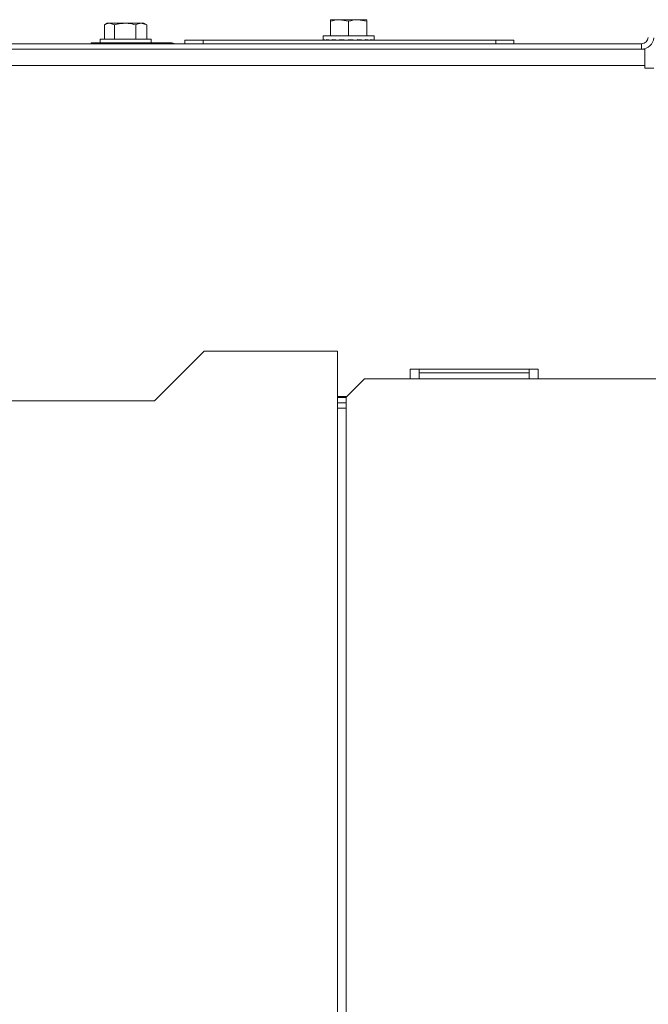
# Model space of a CAD drawing. Extents: x 263 to 349, y 368.1 to 424.9.
# Drawn here: x 267.4 to 271.7, y 386.5 to 393.2 of the extents above; entities that cross this region are included whole.
import ezdxf

# ---------------------------------------------------------------- set-up
doc = ezdxf.new("R2010")
doc.units = 0
doc.header["$MEASUREMENT"] = 0

# ---------------------------------------------------------------- blocks, each defined once
blk = doc.blocks.new('block 1772')
at = {"color": 7, "lineweight": 5, "true_color": 0xffffff}
blk.add_lwpolyline([(269.4735, 393.0813), (269.4735, 393.0528)], dxfattribs=at)
blk = doc.blocks.new('block 1773')
at = {"color": 7, "lineweight": 5, "true_color": 0xffffff}
blk.add_lwpolyline([(269.8215, 393.0528), (269.8215, 393.0813)], dxfattribs=at)
blk = doc.blocks.new('block 1774')
at = {"color": 7, "lineweight": 5, "true_color": 0xffffff}
blk.add_lwpolyline([(269.7085, 393.0503), (269.7085, 393.0522)], dxfattribs=at)
blk = doc.blocks.new('block 1775')
at = {"color": 7, "lineweight": 5, "true_color": 0xffffff}
blk.add_lwpolyline([(269.5865, 393.0504), (269.5865, 393.0503)], dxfattribs=at)
blk = doc.blocks.new('block 1779')
at = {"color": 7, "lineweight": 5, "true_color": 0xffffff}
blk.add_lwpolyline([(267.9485, 393.0573), (267.9485, 393.0333)], dxfattribs=at)
blk = doc.blocks.new('block 1780')
at = {"color": 7, "lineweight": 5, "true_color": 0xffffff}
blk.add_lwpolyline([(268.2965, 393.0333), (268.2965, 393.0573)], dxfattribs=at)
blk = doc.blocks.new('block 1781')
at = {"color": 7, "lineweight": 5, "true_color": 0xffffff}
blk.add_lwpolyline([(268.2669, 393.1561), (268.2475, 393.1673)], dxfattribs=at)
blk = doc.blocks.new('block 1782')
at = {"color": 7, "lineweight": 5, "true_color": 0xffffff}
blk.add_lwpolyline([(267.9975, 393.1673), (267.9782, 393.1561)], dxfattribs=at)
blk = doc.blocks.new('block 2434')
at = {"color": 7, "lineweight": 5, "true_color": 0xffffff}
blk.add_lwpolyline([(268.3205, 390.5836), (268.6604, 390.9235)], dxfattribs=at)
blk = doc.blocks.new('block 2435')
at = {"color": 7, "lineweight": 5, "true_color": 0xffffff}
blk.add_lwpolyline([(268.6604, 390.9235), (269.5705, 390.9235)], dxfattribs=at)
blk = doc.blocks.new('block 2436')
at = {"color": 7, "lineweight": 5, "true_color": 0xffffff}
blk.add_lwpolyline([(269.5705, 390.9235), (269.5705, 385.7047)], dxfattribs=at)
blk = doc.blocks.new('block 2442')
at = {"color": 7, "lineweight": 5, "true_color": 0xffffff}
blk.add_lwpolyline([(264.615, 390.5836), (268.3205, 390.5836)], dxfattribs=at)
blk = doc.blocks.new('block 2526')
at = {"color": 7, "lineweight": 5, "true_color": 0xffffff}
blk.add_lwpolyline([(268.5275, 393.0263), (268.5275, 393.0503)], dxfattribs=at)
blk = doc.blocks.new('block 2527')
at = {"color": 7, "lineweight": 5, "true_color": 0xffffff}
blk.add_lwpolyline([(268.6525, 393.0503), (268.5275, 393.0503)], dxfattribs=at)
blk = doc.blocks.new('block 2528')
at = {"color": 7, "lineweight": 5, "true_color": 0xffffff}
blk.add_lwpolyline([(268.6525, 393.0263), (268.6525, 393.0503)], dxfattribs=at)
blk = doc.blocks.new('block 2529')
at = {"color": 7, "lineweight": 5, "true_color": 0xffffff}
blk.add_lwpolyline([(270.6525, 393.0503), (270.6525, 393.0263)], dxfattribs=at)
blk = doc.blocks.new('block 2530')
at = {"color": 7, "lineweight": 5, "true_color": 0xffffff}
blk.add_lwpolyline([(270.6525, 393.0503), (268.6525, 393.0503)], dxfattribs=at)
blk = doc.blocks.new('block 2531')
at = {"color": 7, "lineweight": 5, "true_color": 0xffffff}
blk.add_lwpolyline([(270.7775, 393.0263), (270.7775, 393.0503)], dxfattribs=at)
blk = doc.blocks.new('block 2532')
at = {"color": 7, "lineweight": 5, "true_color": 0xffffff}
blk.add_lwpolyline([(270.7775, 393.0503), (270.6525, 393.0503)], dxfattribs=at)
blk = doc.blocks.new('block 2533')
at = {"color": 7, "lineweight": 5, "true_color": 0xffffff}
blk.add_lwpolyline([(271.6498, 393.0263), (271.6498, 392.9893)], dxfattribs=at)
blk = doc.blocks.new('block 2535')
at = {"color": 7, "lineweight": 5, "true_color": 0xffffff}
blk.add_lwpolyline([(264.8605, 393.0263), (271.6498, 393.0263)], dxfattribs=at)
blk = doc.blocks.new('block 2536')
at = {"color": 7, "lineweight": 5, "true_color": 0xffffff}
blk.add_lwpolyline([(264.8605, 392.9893), (271.6498, 392.9893)], dxfattribs=at)
blk = doc.blocks.new('block 2553')
at = {"color": 7, "lineweight": 5, "true_color": 0xffffff}
blk.add_open_spline([(271.6498, 392.9893), (271.6939, 392.9893), (271.7303, 393.0239), (271.7327, 393.068)], degree=3, dxfattribs=at)
blk = doc.blocks.new('block 2554')
at = {"color": 7, "lineweight": 5, "true_color": 0xffffff}
blk.add_open_spline([(271.6498, 393.0263), (271.6742, 393.0263), (271.6944, 393.0455), (271.6957, 393.0699)], degree=3, dxfattribs=at)
blk = doc.blocks.new('block 2559')
at = {"color": 7, "lineweight": 5, "true_color": 0xffffff}
blk.add_lwpolyline([(270.9425, 390.8011), (270.9425, 390.7336)], dxfattribs=at)
blk = doc.blocks.new('block 2560')
at = {"color": 7, "lineweight": 5, "true_color": 0xffffff}
blk.add_lwpolyline([(270.0675, 390.8011), (270.9425, 390.8011)], dxfattribs=at)
blk = doc.blocks.new('block 2561')
at = {"color": 7, "lineweight": 5, "true_color": 0xffffff}
blk.add_lwpolyline([(270.0675, 390.7336), (270.0675, 390.8011)], dxfattribs=at)
blk = doc.blocks.new('block 2562')
at = {"color": 7, "lineweight": 5, "true_color": 0xffffff}
blk.add_lwpolyline([(269.6355, 390.6136), (269.5705, 390.6136)], dxfattribs=at)
blk = doc.blocks.new('block 2563')
at = {"color": 7, "lineweight": 5, "true_color": 0xffffff}
blk.add_lwpolyline([(271.6727, 392.8773), (264.6422, 392.8773)], dxfattribs=at)
blk = doc.blocks.new('block 2564')
at = {"color": 7, "lineweight": 5, "true_color": 0xffffff}
blk.add_lwpolyline([(271.6727, 392.8773), (271.6727, 392.8588)], dxfattribs=at)
blk = doc.blocks.new('block 2565')
at = {"color": 7, "lineweight": 5, "true_color": 0xffffff}
blk.add_lwpolyline([(271.6727, 392.8588), (271.7327, 392.8588)], dxfattribs=at)
blk = doc.blocks.new('block 2577')
at = {"color": 7, "lineweight": 5, "true_color": 0xffffff}
blk.add_lwpolyline([(271.6498, 392.9893), (271.6727, 392.9893)], dxfattribs=at)
blk = doc.blocks.new('block 2578')
at = {"color": 7, "lineweight": 5, "true_color": 0xffffff}
blk.add_lwpolyline([(271.6727, 392.9893), (271.6727, 392.8773)], dxfattribs=at)
blk = doc.blocks.new('block 2593')
at = {"color": 7, "lineweight": 5, "true_color": 0xffffff}
blk.add_lwpolyline([(267.8882, 393.0263), (267.8882, 393.0333)], dxfattribs=at)
blk = doc.blocks.new('block 2594')
at = {"color": 7, "lineweight": 5, "true_color": 0xffffff}
blk.add_lwpolyline([(267.8882, 393.0333), (268.0132, 393.0333)], dxfattribs=at)
blk = doc.blocks.new('block 2595')
at = {"color": 7, "lineweight": 5, "true_color": 0xffffff}
blk.add_lwpolyline([(268.0132, 393.0333), (268.0132, 393.0263)], dxfattribs=at)
blk = doc.blocks.new('block 2596')
at = {"color": 7, "lineweight": 5, "true_color": 0xffffff}
blk.add_lwpolyline([(268.4302, 393.0333), (268.0132, 393.0333)], dxfattribs=at)
blk = doc.blocks.new('block 2597')
at = {"color": 7, "lineweight": 5, "true_color": 0xffffff}
blk.add_open_spline([(268.4636, 393.0263), (268.4531, 393.0309), (268.4417, 393.0333), (268.4302, 393.0333)], degree=3, dxfattribs=at)
blk = doc.blocks.new('block 2843')
at = {"color": 7, "lineweight": 5, "true_color": 0xffffff}
blk.add_open_spline([(269.8189, 393.0503), (269.8223, 393.052), (269.8223, 393.0537), (269.8189, 393.0553)], degree=3, dxfattribs=at)
blk = doc.blocks.new('block 2844')
at = {"color": 7, "lineweight": 5, "true_color": 0xffffff}
blk.add_lwpolyline([(269.8189, 393.0503), (269.8189, 393.0553)], dxfattribs=at)
blk = doc.blocks.new('block 2845')
at = {"color": 7, "lineweight": 5, "true_color": 0xffffff}
blk.add_open_spline([(269.8188, 393.0503), (269.8153, 393.052), (269.8083, 393.0537), (269.7983, 393.0553)], degree=3, dxfattribs=at)
blk = doc.blocks.new('block 2846')
at = {"color": 7, "lineweight": 5, "true_color": 0xffffff}
blk.add_lwpolyline([(269.7983, 393.0503), (269.7983, 393.0553)], dxfattribs=at)
blk = doc.blocks.new('block 2847')
at = {"color": 7, "lineweight": 5, "true_color": 0xffffff}
blk.add_open_spline([(269.7981, 393.0503), (269.788, 393.052), (269.7749, 393.0537), (269.7595, 393.0553)], degree=3, dxfattribs=at)
blk = doc.blocks.new('block 2848')
at = {"color": 7, "lineweight": 5, "true_color": 0xffffff}
blk.add_lwpolyline([(269.7595, 393.0503), (269.7595, 393.0553)], dxfattribs=at)
blk = doc.blocks.new('block 2849')
at = {"color": 7, "lineweight": 5, "true_color": 0xffffff}
blk.add_open_spline([(269.7591, 393.0503), (269.7437, 393.052), (269.7261, 393.0537), (269.7072, 393.0553)], degree=3, dxfattribs=at)
blk = doc.blocks.new('block 2850')
at = {"color": 7, "lineweight": 5, "true_color": 0xffffff}
blk.add_lwpolyline([(269.7072, 393.0503), (269.7072, 393.0553)], dxfattribs=at)
blk = doc.blocks.new('block 2851')
at = {"color": 7, "lineweight": 5, "true_color": 0xffffff}
blk.add_open_spline([(269.7068, 393.0503), (269.6878, 393.052), (269.6678, 393.0537), (269.6477, 393.0553)], degree=3, dxfattribs=at)
blk = doc.blocks.new('block 2852')
at = {"color": 7, "lineweight": 5, "true_color": 0xffffff}
blk.add_lwpolyline([(269.6477, 393.0503), (269.6477, 393.0553)], dxfattribs=at)
blk = doc.blocks.new('block 2853')
at = {"color": 7, "lineweight": 5, "true_color": 0xffffff}
blk.add_open_spline([(269.5882, 393.0553), (269.6071, 393.0537), (269.6271, 393.052), (269.6473, 393.0503)], degree=3, dxfattribs=at)
blk = doc.blocks.new('block 2854')
at = {"color": 7, "lineweight": 5, "true_color": 0xffffff}
blk.add_lwpolyline([(269.5882, 393.0503), (269.5882, 393.0553)], dxfattribs=at)
blk = doc.blocks.new('block 2855')
at = {"color": 7, "lineweight": 5, "true_color": 0xffffff}
blk.add_open_spline([(269.5358, 393.0553), (269.5512, 393.0537), (269.5688, 393.052), (269.5878, 393.0503)], degree=3, dxfattribs=at)
blk = doc.blocks.new('block 2856')
at = {"color": 7, "lineweight": 5, "true_color": 0xffffff}
blk.add_lwpolyline([(269.5358, 393.0503), (269.5358, 393.0553)], dxfattribs=at)
blk = doc.blocks.new('block 2857')
at = {"color": 7, "lineweight": 5, "true_color": 0xffffff}
blk.add_open_spline([(269.4969, 393.0553), (269.507, 393.0537), (269.52, 393.052), (269.5355, 393.0503)], degree=3, dxfattribs=at)
blk = doc.blocks.new('block 2858')
at = {"color": 7, "lineweight": 5, "true_color": 0xffffff}
blk.add_lwpolyline([(269.4969, 393.0503), (269.4969, 393.0553)], dxfattribs=at)
blk = doc.blocks.new('block 2859')
at = {"color": 7, "lineweight": 5, "true_color": 0xffffff}
blk.add_open_spline([(269.4762, 393.0553), (269.4797, 393.0537), (269.4866, 393.052), (269.4967, 393.0503)], degree=3, dxfattribs=at)
blk = doc.blocks.new('block 2860')
at = {"color": 7, "lineweight": 5, "true_color": 0xffffff}
blk.add_lwpolyline([(269.4762, 393.0503), (269.4762, 393.0553)], dxfattribs=at)
blk = doc.blocks.new('block 2861')
at = {"color": 7, "lineweight": 5, "true_color": 0xffffff}
blk.add_open_spline([(269.7072, 393.0503), (269.714, 393.0509), (269.7206, 393.0515), (269.727, 393.0521)], degree=3, dxfattribs=at)
blk = doc.blocks.new('block 2862')
at = {"color": 7, "lineweight": 5, "true_color": 0xffffff}
blk.add_open_spline([(269.7595, 393.0503), (269.7627, 393.0507), (269.7659, 393.051), (269.7689, 393.0514)], degree=3, dxfattribs=at)
blk = doc.blocks.new('block 2863')
at = {"color": 7, "lineweight": 5, "true_color": 0xffffff}
blk.add_lwpolyline([(269.4735, 393.0813), (269.8215, 393.0813)], dxfattribs=at)
blk = doc.blocks.new('block 2864')
at = {"color": 7, "lineweight": 5, "true_color": 0xffffff}
blk.add_lwpolyline([(269.6692, 393.0524), (269.7066, 393.0503)], dxfattribs=at)
blk = doc.blocks.new('block 2865')
at = {"color": 7, "lineweight": 5, "true_color": 0xffffff}
blk.add_open_spline([(269.6692, 393.0524), (269.6621, 393.053), (269.6549, 393.0536), (269.6477, 393.0542)], degree=3, dxfattribs=at)
blk = doc.blocks.new('block 2866')
at = {"color": 7, "lineweight": 5, "true_color": 0xffffff}
blk.add_lwpolyline([(269.6014, 393.0524), (269.6014, 393.0542)], dxfattribs=at)
blk = doc.blocks.new('block 2867')
at = {"color": 7, "lineweight": 5, "true_color": 0xffffff}
blk.add_lwpolyline([(269.6014, 393.0524), (269.5884, 393.0503)], dxfattribs=at)
blk = doc.blocks.new('block 2868')
at = {"color": 7, "lineweight": 5, "true_color": 0xffffff}
blk.add_lwpolyline([(269.7072, 393.0522), (269.7585, 393.0503)], dxfattribs=at)
blk = doc.blocks.new('block 2869')
at = {"color": 7, "lineweight": 5, "true_color": 0xffffff}
blk.add_lwpolyline([(269.5225, 393.1801), (269.5225, 393.0813)], dxfattribs=at)
blk = doc.blocks.new('block 2870')
at = {"color": 7, "lineweight": 5, "true_color": 0xffffff}
blk.add_open_spline([(269.585, 393.1913), (269.5609, 393.1907), (269.5417, 393.1854), (269.5225, 393.1801)], degree=3, dxfattribs=at)
blk = doc.blocks.new('block 2871')
at = {"color": 7, "lineweight": 5, "true_color": 0xffffff}
blk.add_lwpolyline([(269.6475, 393.1801), (269.585, 393.1913)], dxfattribs=at)
blk = doc.blocks.new('block 2872')
at = {"color": 7, "lineweight": 5, "true_color": 0xffffff}
blk.add_lwpolyline([(269.6475, 393.1801), (269.6475, 393.0813)], dxfattribs=at)
blk = doc.blocks.new('block 2873')
at = {"color": 7, "lineweight": 5, "true_color": 0xffffff}
blk.add_open_spline([(269.71, 393.1913), (269.6859, 393.1907), (269.6667, 393.1854), (269.6475, 393.1801)], degree=3, dxfattribs=at)
blk = doc.blocks.new('block 2874')
at = {"color": 7, "lineweight": 5, "true_color": 0xffffff}
blk.add_lwpolyline([(269.7725, 393.1801), (269.71, 393.1913)], dxfattribs=at)
blk = doc.blocks.new('block 2875')
at = {"color": 7, "lineweight": 5, "true_color": 0xffffff}
blk.add_lwpolyline([(269.7725, 393.1801), (269.7725, 393.0813)], dxfattribs=at)
blk = doc.blocks.new('block 2876')
at = {"color": 7, "lineweight": 5, "true_color": 0xffffff}
blk.add_lwpolyline([(269.585, 393.1913), (269.71, 393.1913)], dxfattribs=at)
blk = doc.blocks.new('block 2877')
at = {"color": 7, "lineweight": 5, "true_color": 0xffffff}
blk.add_lwpolyline([(269.5679, 393.0521), (269.5364, 393.0503)], dxfattribs=at)
blk = doc.blocks.new('block 2878')
at = {"color": 7, "lineweight": 5, "true_color": 0xffffff}
blk.add_lwpolyline([(269.7595, 393.0515), (269.7971, 393.0503)], dxfattribs=at)
blk = doc.blocks.new('block 2879')
at = {"color": 7, "lineweight": 5, "true_color": 0xffffff}
blk.add_open_spline([(269.7725, 393.1913), (269.7725, 393.1901), (269.7725, 393.1888), (269.7725, 393.1849)], degree=3, dxfattribs=at)
blk = doc.blocks.new('block 2880')
at = {"color": 7, "lineweight": 5, "true_color": 0xffffff}
blk.add_lwpolyline([(269.71, 393.1913), (269.7725, 393.1913)], dxfattribs=at)
blk = doc.blocks.new('block 2881')
at = {"color": 7, "lineweight": 5, "true_color": 0xffffff}
blk.add_open_spline([(269.5225, 393.1801), (269.5225, 393.1888), (269.5225, 393.1901), (269.5225, 393.1913)], degree=3, dxfattribs=at)
blk = doc.blocks.new('block 2882')
at = {"color": 7, "lineweight": 5, "true_color": 0xffffff}
blk.add_lwpolyline([(269.5225, 393.1913), (269.585, 393.1913)], dxfattribs=at)
blk = doc.blocks.new('block 2883')
at = {"color": 7, "lineweight": 5, "true_color": 0xffffff}
blk.add_lwpolyline([(269.526, 393.0514), (269.4979, 393.0503)], dxfattribs=at)
blk = doc.blocks.new('block 2884')
at = {"color": 7, "lineweight": 5, "true_color": 0xffffff}
blk.add_lwpolyline([(269.8176, 393.0503), (269.7983, 393.0509)], dxfattribs=at)
blk = doc.blocks.new('block 2885')
at = {"color": 7, "lineweight": 5, "true_color": 0xffffff}
blk.add_lwpolyline([(269.4937, 393.0508), (269.4773, 393.0503)], dxfattribs=at)
blk = doc.blocks.new('block 2886')
at = {"color": 7, "lineweight": 5, "true_color": 0xffffff}
blk.add_lwpolyline([(269.4939, 393.0508), (269.4773, 393.0503)], dxfattribs=at)
blk = doc.blocks.new('block 2887')
at = {"color": 7, "lineweight": 5, "true_color": 0xffffff}
blk.add_lwpolyline([(269.5274, 393.0512), (269.4979, 393.0503)], dxfattribs=at)
blk = doc.blocks.new('block 2888')
at = {"color": 7, "lineweight": 5, "true_color": 0xffffff}
blk.add_lwpolyline([(269.5727, 393.0517), (269.5364, 393.0503)], dxfattribs=at)
blk = doc.blocks.new('block 2903')
at = {"color": 7, "lineweight": 5, "true_color": 0xffffff}
blk.add_lwpolyline([(268.1188, 393.0573), (268.2965, 393.0573)], dxfattribs=at)
blk = doc.blocks.new('block 2904')
at = {"color": 7, "lineweight": 5, "true_color": 0xffffff}
blk.add_lwpolyline([(267.9485, 393.0573), (268.1188, 393.0573)], dxfattribs=at)
blk = doc.blocks.new('block 2905')
at = {"color": 7, "lineweight": 5, "true_color": 0xffffff}
blk.add_lwpolyline([(268.192, 393.1561), (268.192, 393.0573)], dxfattribs=at)
blk = doc.blocks.new('block 2906')
at = {"color": 7, "lineweight": 5, "true_color": 0xffffff}
blk.add_open_spline([(268.2294, 393.1673), (268.215, 393.1667), (268.2035, 393.1614), (268.192, 393.1561)], degree=3, dxfattribs=at)
blk = doc.blocks.new('block 2907')
at = {"color": 7, "lineweight": 5, "true_color": 0xffffff}
blk.add_lwpolyline([(268.2669, 393.1561), (268.2294, 393.1673)], dxfattribs=at)
blk = doc.blocks.new('block 2908')
at = {"color": 7, "lineweight": 5, "true_color": 0xffffff}
blk.add_lwpolyline([(268.2669, 393.1561), (268.2669, 393.0573)], dxfattribs=at)
blk = doc.blocks.new('block 2909')
at = {"color": 7, "lineweight": 5, "true_color": 0xffffff}
blk.add_open_spline([(268.192, 393.1561), (268.1746, 393.1605), (268.1572, 393.1649), (268.1395, 393.1664), (268.133, 393.167), (268.1264, 393.1671), (268.1198, 393.1673)], degree=3, knots=[0, 0, 0, 0, 1, 1, 1, 2, 2, 2, 2], dxfattribs=at)
blk = doc.blocks.new('block 2910')
at = {"color": 7, "lineweight": 5, "true_color": 0xffffff}
blk.add_lwpolyline([(268.1198, 393.1673), (268.2294, 393.1673)], dxfattribs=at)
blk = doc.blocks.new('block 2911')
at = {"color": 7, "lineweight": 5, "true_color": 0xffffff}
blk.add_lwpolyline([(268.0477, 393.1561), (268.0477, 393.0573)], dxfattribs=at)
blk = doc.blocks.new('block 2912')
at = {"color": 7, "lineweight": 5, "true_color": 0xffffff}
blk.add_open_spline([(268.1198, 393.1673), (268.1017, 393.1661), (268.0836, 393.1648), (268.0659, 393.1609), (268.0598, 393.1595), (268.0537, 393.1578), (268.0477, 393.1561)], degree=3, knots=[0, 0, 0, 0, 1, 1, 1, 2, 2, 2, 2], dxfattribs=at)
blk = doc.blocks.new('block 2913')
at = {"color": 7, "lineweight": 5, "true_color": 0xffffff}
blk.add_lwpolyline([(268.0477, 393.1561), (268.013, 393.1673)], dxfattribs=at)
blk = doc.blocks.new('block 2914')
at = {"color": 7, "lineweight": 5, "true_color": 0xffffff}
blk.add_lwpolyline([(268.013, 393.1673), (268.1198, 393.1673)], dxfattribs=at)
blk = doc.blocks.new('block 2915')
at = {"color": 7, "lineweight": 5, "true_color": 0xffffff}
blk.add_lwpolyline([(267.9782, 393.1561), (267.9782, 393.0573)], dxfattribs=at)
blk = doc.blocks.new('block 2916')
at = {"color": 7, "lineweight": 5, "true_color": 0xffffff}
blk.add_open_spline([(268.013, 393.1673), (267.9996, 393.1667), (267.9889, 393.1614), (267.9782, 393.1561)], degree=3, dxfattribs=at)
blk = doc.blocks.new('block 2917')
at = {"color": 7, "lineweight": 5, "true_color": 0xffffff}
blk.add_lwpolyline([(268.2294, 393.1673), (268.2475, 393.1673)], dxfattribs=at)
blk = doc.blocks.new('block 2918')
at = {"color": 7, "lineweight": 5, "true_color": 0xffffff}
blk.add_lwpolyline([(267.9975, 393.1673), (268.013, 393.1673)], dxfattribs=at)
blk = doc.blocks.new('block 3165')
at = {"color": 7, "lineweight": 5, "true_color": 0xffffff}
blk.add_lwpolyline([(269.5705, 390.6076), (269.6305, 390.6076)], dxfattribs=at)
blk = doc.blocks.new('block 3166')
at = {"color": 7, "lineweight": 5, "true_color": 0xffffff}
blk.add_lwpolyline([(269.5705, 390.5336), (269.6305, 390.5336)], dxfattribs=at)
blk = doc.blocks.new('block 3167')
at = {"color": 7, "lineweight": 5, "true_color": 0xffffff}
blk.add_lwpolyline([(269.5705, 390.5706), (269.6305, 390.5706)], dxfattribs=at)
blk = doc.blocks.new('block 3184')
at = {"color": 7, "lineweight": 5, "true_color": 0xffffff}
blk.add_lwpolyline([(270.1305, 390.7763), (270.1305, 390.7336)], dxfattribs=at)
blk = doc.blocks.new('block 3185')
at = {"color": 7, "lineweight": 5, "true_color": 0xffffff}
blk.add_lwpolyline([(270.1305, 390.7763), (270.8805, 390.7763)], dxfattribs=at)
blk = doc.blocks.new('block 3186')
at = {"color": 7, "lineweight": 5, "true_color": 0xffffff}
blk.add_lwpolyline([(270.8805, 390.7336), (270.8805, 390.7763)], dxfattribs=at)
blk = doc.blocks.new('block 3187')
at = {"color": 7, "lineweight": 5, "true_color": 0xffffff}
blk.add_lwpolyline([(270.8805, 390.8011), (270.8805, 390.7763)], dxfattribs=at)
blk = doc.blocks.new('block 3188')
at = {"color": 7, "lineweight": 5, "true_color": 0xffffff}
blk.add_lwpolyline([(270.1305, 390.7763), (270.1305, 390.8011)], dxfattribs=at)
blk = doc.blocks.new('block 3198')
at = {"color": 7, "lineweight": 5, "true_color": 0xffffff}
blk.add_lwpolyline([(269.6305, 390.0031), (269.6305, 390.6086)], dxfattribs=at)
blk = doc.blocks.new('block 3199')
at = {"color": 7, "lineweight": 5, "true_color": 0xffffff}
blk.add_lwpolyline([(269.7555, 390.7336), (269.6305, 390.6086)], dxfattribs=at)
blk = doc.blocks.new('block 3200')
at = {"color": 7, "lineweight": 5, "true_color": 0xffffff}
blk.add_lwpolyline([(269.7555, 390.7336), (283.3047, 390.7336)], dxfattribs=at)
blk = doc.blocks.new('block 3201')
at = {"color": 7, "lineweight": 5, "true_color": 0xffffff}
blk.add_lwpolyline([(269.6305, 390.0031), (269.6305, 389.9713)], dxfattribs=at)
blk = doc.blocks.new('block 3202')
at = {"color": 7, "lineweight": 5, "true_color": 0xffffff}
blk.add_lwpolyline([(269.6305, 389.9288), (269.6305, 389.9713)], dxfattribs=at)
blk = doc.blocks.new('block 3203')
at = {"color": 7, "lineweight": 5, "true_color": 0xffffff}
blk.add_lwpolyline([(269.6305, 389.9288), (269.6305, 389.9182)], dxfattribs=at)
blk = doc.blocks.new('block 3208')
at = {"color": 7, "lineweight": 5, "true_color": 0xffffff}
blk.add_lwpolyline([(269.6305, 372.9836), (269.6305, 389.9182)], dxfattribs=at)

msp = doc.modelspace()

# ---------------------------------------------------------------- block references
for name in ['block 2870', 'block 2881', 'block 2882', 'block 2871', 'block 2876', 'block 2873', 'block 2874', 'block 2880', 'block 2879', 'block 1782', 'block 2916', 'block 2915', 'block 2918', 'block 2913', 'block 2914', 'block 2912', 'block 2911', 'block 2909', 'block 2910', 'block 2906', 'block 2905', 'block 2907', 'block 2917', 'block 1781', 'block 2908', 'block 2869', 'block 2872', 'block 2875', 'block 1779', 'block 2904', 'block 2903', 'block 1780', 'block 2526', 'block 2527', 'block 2528', 'block 2530', 'block 1772', 'block 2863', 'block 2859', 'block 2860', 'block 2885', 'block 2886', 'block 2857', 'block 2858', 'block 2883', 'block 2887', 'block 2855', 'block 2856', 'block 2877', 'block 2888', 'block 1775', 'block 2853', 'block 2854', 'block 2867', 'block 2866', 'block 2851', 'block 2852', 'block 2865', 'block 2864', 'block 2849', 'block 2850', 'block 2868', 'block 2861', 'block 1774', 'block 2847', 'block 2848', 'block 2878', 'block 2862', 'block 2845', 'block 2846', 'block 2884', 'block 2843', 'block 2844', 'block 1773', 'block 2529', 'block 2532', 'block 2531', 'block 2554', 'block 2553', 'block 2535', 'block 2536', 'block 2593', 'block 2594', 'block 2595', 'block 2596', 'block 2597', 'block 2533', 'block 2577', 'block 2578', 'block 2563', 'block 2564', 'block 2565', 'block 2434', 'block 2435', 'block 2436', 'block 2560', 'block 2561', 'block 3188', 'block 3184', 'block 3185', 'block 3187', 'block 3186', 'block 2559', 'block 3199', 'block 3200', 'block 2442', 'block 2562', 'block 3165', 'block 3167', 'block 3198', 'block 3166', 'block 3201', 'block 3202', 'block 3203', 'block 3208']:
    msp.add_blockref(name, (0, 0))

doc.saveas('drawing.dxf')
